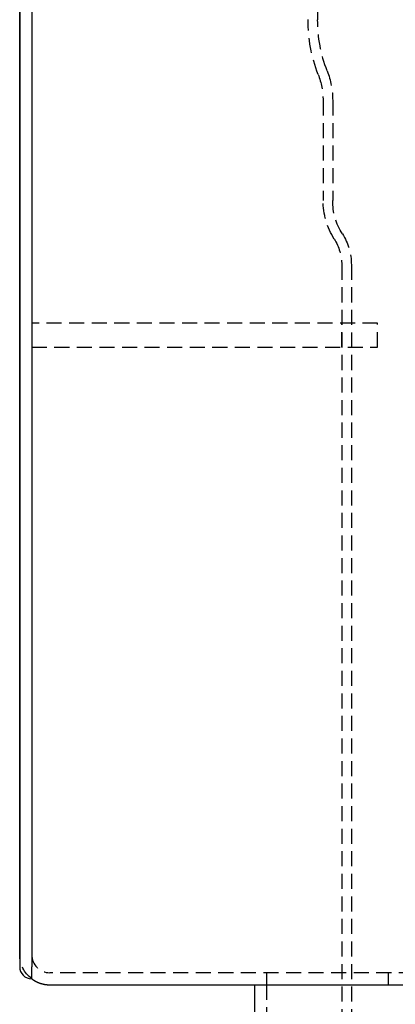
# Model space of a CAD drawing. Extents: x 1509 to 2059, y 94 to 774.
# Drawn here: x 1879 to 1942, y 511 to 674 of the extents above; entities that cross this region are included whole.
import ezdxf

# ---------------------------------------------------------------- set-up
doc = ezdxf.new("R2010")
doc.units = 0
doc.header["$LTSCALE"] = 10
doc.linetypes.add('AUSGEZOGEN', pattern=[0])
doc.linetypes.add('VERDECKT', pattern=[0.375, 0.25, -0.125])
doc.layers.get('0').update_dxf_attribs({"linetype": 'AUSGEZOGEN'})

# ---------------------------------------------------------------- blocks, each defined once
blk = doc.blocks.new('A$C6BBF235C')
at = {"color": 3, "linetype": 'AUSGEZOGEN', "extrusion": (-2e-16, 1, -2e-16)}
for p, q in [((-222.90683, -27), (-222.90683, 220)), ((-220.90683, 220), (-220.90683, -29)), ((-222.90683, 219), (-222.90683, -29)), ((-220.90683, 219), (-220.90683, -29)), ((-220.90683, -31), (-220.90683, -29)), ((-217.90683, -32), (-42.90683, -32)), ((-183.90683, -32), (-183.90683, -159.563391))]:
    blk.add_line(p, q, dxfattribs=at)
at = {"color": 1, "linetype": 'VERDECKT', "extrusion": (-2e-16, 1, -2e-16)}
for p, q in [((-173.406833, 137.451078), (-173.406833, 128.43391)), ((-172.50683, 115), (-172.50683, 98.388726)), ((-170.90683, 115), (-170.90683, 98.388726)), ((-169.40683, 87.6934), (-169.40683, -74.560269)), ((-167.80683, 87.6934), (-167.80683, -74.560269)), ((-163.439599, 78), (-220.90683, 78)), ((-169.40683, 74), (-169.40683, 78)), ((-163.439599, 74), (-163.439599, 78)), ((-220.90683, 74), (-163.439599, 74)), ((-44.90683, -30), (-217.90683, -30)), ((-181.90683, -30), (-181.90683, -32)), ((-161.609072, -32), (-161.609072, -30)), ((-181.90683, -32), (-181.90683, -159.563391))]:
    blk.add_line(p, q, dxfattribs=at)
at = {"color": 3}
blk.add_polyline3d([(-220.907, -31, 0), (-220.899, -31.0062, 0), (-220.89, -31.0123, 0), (-220.882, -31.0185, 0), (-220.874, -31.0246, 0), (-220.865, -31.0308, 0), (-220.857, -31.0369, 0), (-220.849, -31.0429, 0), (-220.84, -31.049, 0), (-220.832, -31.0551, 0), (-220.824, -31.0611, 0), (-220.815, -31.0671, 0), (-220.807, -31.0731, 0), (-220.798, -31.0791, 0), (-220.79, -31.0851, 0), (-220.781, -31.091, 0), (-220.773, -31.097, 0), (-220.764, -31.1029, 0), (-220.756, -31.1088, 0), (-220.747, -31.1147, 0), (-220.739, -31.1206, 0), (-220.73, -31.1264, 0), (-220.722, -31.1323, 0), (-220.713, -31.1381, 0), (-220.705, -31.1439, 0), (-220.696, -31.1497, 0), (-220.687, -31.1555, 0), (-220.679, -31.1612, 0), (-220.67, -31.167, 0), (-220.662, -31.1727, 0), (-220.653, -31.1784, 0), (-220.644, -31.1841, 0), (-220.635, -31.1898, 0), (-220.627, -31.1954, 0), (-220.618, -31.201, 0), (-220.609, -31.2067, 0), (-220.601, -31.2123, 0), (-220.592, -31.2178, 0), (-220.583, -31.2234, 0), (-220.574, -31.229, 0), (-220.566, -31.2345, 0), (-220.557, -31.24, 0), (-220.548, -31.2455, 0), (-220.539, -31.251, 0), (-220.53, -31.2564, 0), (-220.521, -31.2619, 0), (-220.513, -31.2673, 0), (-220.504, -31.2727, 0), (-220.495, -31.2781, 0), (-220.486, -31.2835, 0), (-220.477, -31.2888, 0), (-220.468, -31.2941, 0), (-220.459, -31.2995, 0), (-220.45, -31.3048, 0), (-220.441, -31.31, 0), (-220.432, -31.3153, 0), (-220.423, -31.3205, 0), (-220.414, -31.3258, 0), (-220.405, -31.331, 0), (-220.396, -31.3362, 0), (-220.387, -31.3413, 0), (-220.378, -31.3465, 0), (-220.369, -31.3516, 0), (-220.36, -31.3567, 0), (-220.351, -31.3618, 0), (-220.342, -31.3669, 0), (-220.333, -31.3719, 0), (-220.324, -31.377, 0), (-220.315, -31.382, 0), (-220.306, -31.387, 0), (-220.297, -31.392, 0), (-220.287, -31.3969, 0), (-220.278, -31.4019, 0), (-220.269, -31.4068, 0), (-220.26, -31.4117, 0), (-220.251, -31.4166, 0), (-220.242, -31.4214, 0), (-220.232, -31.4263, 0), (-220.223, -31.4311, 0), (-220.214, -31.4359, 0), (-220.205, -31.4407, 0), (-220.196, -31.4454, 0), (-220.186, -31.4502, 0), (-220.177, -31.4549, 0), (-220.168, -31.4596, 0), (-220.158, -31.4643, 0), (-220.149, -31.469, 0), (-220.14, -31.4736, 0), (-220.131, -31.4782, 0), (-220.121, -31.4828, 0), (-220.112, -31.4874, 0), (-220.103, -31.492, 0), (-220.093, -31.4965, 0), (-220.084, -31.5011, 0), (-220.075, -31.5056, 0), (-220.065, -31.5101, 0), (-220.056, -31.5145, 0), (-220.047, -31.519, 0), (-220.037, -31.5234, 0), (-220.028, -31.5278, 0), (-220.018, -31.5322, 0), (-220.009, -31.5366, 0), (-220, -31.5409, 0), (-219.99, -31.5453, 0), (-219.981, -31.5496, 0), (-219.971, -31.5539, 0), (-219.962, -31.5581, 0), (-219.952, -31.5624, 0), (-219.943, -31.5666, 0), (-219.933, -31.5708, 0), (-219.924, -31.575, 0), (-219.915, -31.5792, 0), (-219.905, -31.5833, 0), (-219.896, -31.5874, 0), (-219.886, -31.5915, 0), (-219.877, -31.5956, 0), (-219.867, -31.5997, 0), (-219.858, -31.6037, 0), (-219.848, -31.6078, 0), (-219.838, -31.6118, 0), (-219.829, -31.6158, 0), (-219.819, -31.6197, 0), (-219.81, -31.6237, 0), (-219.8, -31.6276, 0), (-219.791, -31.6315, 0), (-219.781, -31.6354, 0), (-219.772, -31.6392, 0), (-219.762, -31.6431, 0), (-219.752, -31.6469, 0), (-219.743, -31.6507, 0), (-219.733, -31.6545, 0), (-219.724, -31.6582, 0), (-219.714, -31.662, 0), (-219.704, -31.6657, 0), (-219.695, -31.6694, 0), (-219.685, -31.6731, 0), (-219.675, -31.6767, 0), (-219.666, -31.6804, 0), (-219.656, -31.684, 0), (-219.647, -31.6876, 0), (-219.637, -31.6911, 0), (-219.627, -31.6947, 0), (-219.618, -31.6982, 0), (-219.608, -31.7017, 0), (-219.598, -31.7052, 0), (-219.589, -31.7087, 0), (-219.579, -31.7121, 0), (-219.569, -31.7156, 0), (-219.559, -31.719, 0), (-219.55, -31.7224, 0), (-219.54, -31.7257, 0), (-219.53, -31.7291, 0), (-219.521, -31.7324, 0), (-219.511, -31.7357, 0), (-219.501, -31.739, 0), (-219.492, -31.7422, 0), (-219.482, -31.7455, 0), (-219.472, -31.7487, 0), (-219.462, -31.7519, 0), (-219.453, -31.7551, 0), (-219.443, -31.7582, 0), (-219.433, -31.7613, 0), (-219.423, -31.7645, 0), (-219.414, -31.7675, 0), (-219.404, -31.7706, 0), (-219.394, -31.7737, 0), (-219.384, -31.7767, 0), (-219.375, -31.7797, 0), (-219.365, -31.7827, 0), (-219.355, -31.7856, 0), (-219.345, -31.7886, 0), (-219.336, -31.7915, 0), (-219.326, -31.7944, 0), (-219.316, -31.7973, 0), (-219.306, -31.8002, 0), (-219.296, -31.803, 0), (-219.287, -31.8058, 0), (-219.277, -31.8086, 0), (-219.267, -31.8114, 0), (-219.257, -31.8141, 0), (-219.248, -31.8169, 0), (-219.238, -31.8196, 0), (-219.228, -31.8223, 0), (-219.218, -31.8249, 0), (-219.208, -31.8276, 0), (-219.199, -31.8302, 0), (-219.189, -31.8328, 0), (-219.179, -31.8354, 0), (-219.169, -31.838, 0), (-219.159, -31.8405, 0), (-219.15, -31.8431, 0), (-219.14, -31.8456, 0), (-219.13, -31.848, 0), (-219.12, -31.8505, 0), (-219.11, -31.853, 0), (-219.101, -31.8554, 0), (-219.091, -31.8578, 0), (-219.081, -31.8602, 0), (-219.071, -31.8625, 0), (-219.061, -31.8649, 0), (-219.051, -31.8672, 0), (-219.042, -31.8695, 0), (-219.032, -31.8717, 0), (-219.022, -31.874, 0), (-219.012, -31.8762, 0), (-219.002, -31.8784, 0), (-218.993, -31.8806, 0), (-218.983, -31.8828, 0), (-218.973, -31.885, 0), (-218.963, -31.8871, 0), (-218.953, -31.8892, 0), (-218.944, -31.8913, 0), (-218.934, -31.8934, 0), (-218.924, -31.8954, 0), (-218.914, -31.8974, 0), (-218.904, -31.8994, 0), (-218.895, -31.9014, 0), (-218.885, -31.9034, 0), (-218.875, -31.9053, 0), (-218.865, -31.9073, 0), (-218.855, -31.9092, 0), (-218.846, -31.9111, 0), (-218.836, -31.9129, 0), (-218.826, -31.9148, 0), (-218.816, -31.9166, 0), (-218.806, -31.9184, 0), (-218.797, -31.9202, 0), (-218.787, -31.9219, 0), (-218.777, -31.9237, 0), (-218.767, -31.9254, 0), (-218.758, -31.9271, 0), (-218.748, -31.9288, 0), (-218.738, -31.9304, 0), (-218.728, -31.9321, 0), (-218.718, -31.9337, 0), (-218.709, -31.9353, 0), (-218.699, -31.9369, 0), (-218.689, -31.9384, 0), (-218.679, -31.94, 0), (-218.67, -31.9415, 0), (-218.66, -31.943, 0), (-218.65, -31.9444, 0), (-218.64, -31.9459, 0), (-218.631, -31.9473, 0), (-218.621, -31.9487, 0), (-218.611, -31.9501, 0), (-218.601, -31.9515, 0), (-218.592, -31.9529, 0), (-218.582, -31.9542, 0), (-218.572, -31.9555, 0), (-218.563, -31.9568, 0), (-218.553, -31.9581, 0), (-218.543, -31.9593, 0), (-218.533, -31.9606, 0), (-218.524, -31.9618, 0), (-218.514, -31.963, 0), (-218.504, -31.9641, 0), (-218.495, -31.9653, 0), (-218.485, -31.9664, 0), (-218.475, -31.9675, 0), (-218.466, -31.9686, 0), (-218.456, -31.9697, 0), (-218.446, -31.9708, 0), (-218.437, -31.9718, 0), (-218.427, -31.9728, 0), (-218.417, -31.9738, 0), (-218.408, -31.9748, 0), (-218.398, -31.9758, 0), (-218.388, -31.9767, 0), (-218.379, -31.9776, 0), (-218.369, -31.9785, 0), (-218.36, -31.9794, 0), (-218.35, -31.9803, 0), (-218.34, -31.9811, 0), (-218.331, -31.9819, 0), (-218.321, -31.9828, 0), (-218.312, -31.9835, 0), (-218.302, -31.9843, 0), (-218.293, -31.9851, 0), (-218.283, -31.9858, 0), (-218.273, -31.9865, 0), (-218.264, -31.9872, 0), (-218.254, -31.9879, 0), (-218.245, -31.9885, 0), (-218.235, -31.9892, 0), (-218.226, -31.9898, 0), (-218.216, -31.9904, 0), (-218.207, -31.991, 0), (-218.197, -31.9915, 0), (-218.188, -31.9921, 0), (-218.178, -31.9926, 0), (-218.169, -31.9931, 0), (-218.159, -31.9936, 0), (-218.15, -31.9941, 0), (-218.14, -31.9945, 0), (-218.131, -31.9949, 0), (-218.121, -31.9954, 0), (-218.112, -31.9958, 0), (-218.103, -31.9961, 0), (-218.093, -31.9965, 0), (-218.084, -31.9968, 0), (-218.074, -31.9972, 0), (-218.065, -31.9975, 0), (-218.056, -31.9978, 0), (-218.046, -31.998, 0), (-218.037, -31.9983, 0), (-218.028, -31.9985, 0), (-218.018, -31.9987, 0), (-218.009, -31.9989, 0), (-218, -31.9991, 0), (-217.99, -31.9993, 0), (-217.981, -31.9994, 0), (-217.972, -31.9996, 0), (-217.962, -31.9997, 0), (-217.953, -31.9998, 0), (-217.944, -31.9999, 0), (-217.935, -31.9999, 0), (-217.925, -32, 0), (-217.916, -32, 0), (-217.907, -32, 0)], dxfattribs=at)
at = {"color": 1, "linetype": 'VERDECKT', "extrusion": (0, -2e-16, -1)}
for centre, radius, start, end in [((150.00683, 128.37), 25.000093, 338.81684561, 0.15648595), ((150.00683, 128.37), 23.400093, 338.81684561, 0.15648595), ((184.50683, 115), 13.6, 158.81684561, 180), ((184.50683, 115), 12, 158.81684561, 180), ((160.50683, 98.388726), 12, 327.67193588, 360), ((160.50683, 98.388726), 10.4, 327.67193588, 360), ((177.40683, 87.6934), 8, 147.67193588, 180), ((177.40683, 87.6934), 9.6, 147.67193588, 180), ((217.90683, -27), 5, 306.86989765, 360)]:
    blk.add_arc(centre, radius, start, end, dxfattribs=at)
at = {"color": 1, "linetype": 'VERDECKT'}
blk.add_arc((-217.90683, -27), 3, 180, 270, dxfattribs=at)
at = {"color": 3, "linetype": 'AUSGEZOGEN'}
blk.add_arc((-220.90683, -29), 2, 180, 270, dxfattribs=at)

msp = doc.modelspace()

# ---------------------------------------------------------------- block references
msp.add_blockref('A$C6BBF235C', (2102.06, 545.94))

doc.saveas('drawing.dxf')
